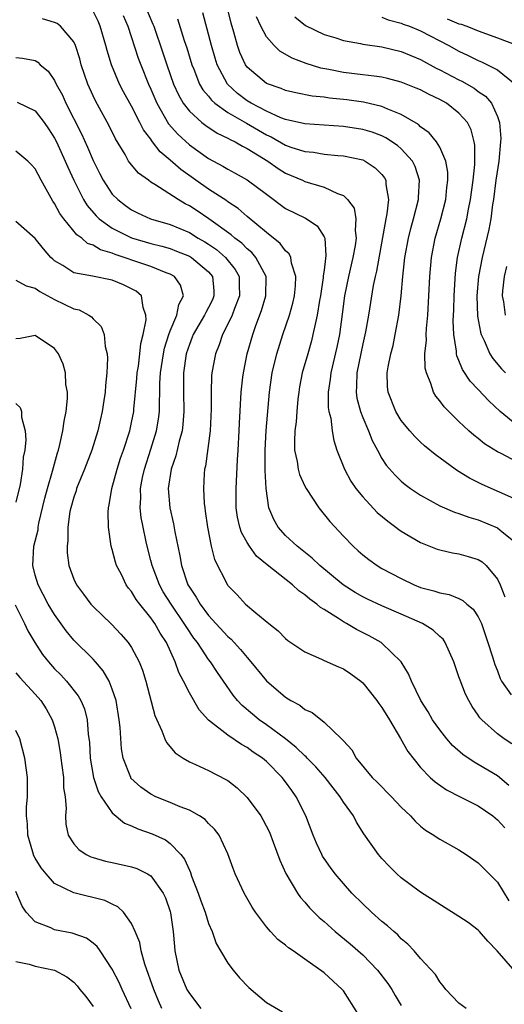
# Model space of a CAD drawing. Units: inches. Extents: x 2508000 to 2511000, y 1551000 to 1554000.
# Drawn here: x 2509607 to 2509658, y 1551853 to 1551956 of the extents above; entities that cross this region are included whole.
import ezdxf

# ---------------------------------------------------------------- set-up
doc = ezdxf.new("R2010")
doc.units = ezdxf.units.IN
doc.header["$MEASUREMENT"] = 0
doc.layers.add('LD25081551_2ft', color=74, linetype='Continuous')

msp = doc.modelspace()

# ---------------------------------------------------------------- linework, layer by layer
at = {"layer": 'LD25081551_2ft'}
for points, elevation in [([(2509659, 1551909.76), (2509657.37, 1551910.63), (2509657, 1551910.81), (2509655.65, 1551911.65), (2509655, 1551912.2), (2509654.54, 1551912.54), (2509654.03, 1551913), (2509653, 1551913.97), (2509651.47, 1551915.47), (2509651, 1551916.12), (2509650.59, 1551916.59), (2509650.36, 1551917), (2509650.09, 1551917.91), (2509649.61, 1551919), (2509649.49, 1551919.49), (2509649.47, 1551921), (2509649.61, 1551922.39), (2509649.59, 1551923), (2509649.63, 1551923.63), (2509649.77, 1551925), (2509649.88, 1551927), (2509649.97, 1551929), (2509650.14, 1551931), (2509650.54, 1551933), (2509651.12, 1551935), (2509651.62, 1551937), (2509651.74, 1551938.26), (2509651.85, 1551939), (2509651.84, 1551939.84), (2509651.64, 1551941), (2509651, 1551942.45), (2509650.67, 1551943), (2509649.92, 1551943.92), (2509649, 1551944.57), (2509648.78, 1551944.78), (2509647, 1551945.85), (2509645.62, 1551946.38), (2509645, 1551946.67), (2509643.1, 1551947.1), (2509641.35, 1551947.35), (2509639.54, 1551947.54), (2509639, 1551947.62), (2509637.74, 1551947.74), (2509636.07, 1551948.07), (2509635, 1551948.31), (2509634.52, 1551948.52), (2509633, 1551949.04), (2509631, 1551950.75), (2509630.82, 1551951), (2509630.26, 1551952.26), (2509629.99, 1551953), (2509629.61, 1551954.39), (2509629.33, 1551955.33), (2509628.44, 1551959)], 7164), ([(2509658.49, 1551880.49), (2509657.7, 1551881), (2509657, 1551881.53), (2509655.36, 1551883), (2509655.18, 1551883.18), (2509655, 1551883.48), (2509654.37, 1551884.37), (2509654.01, 1551885), (2509653.66, 1551885.66), (2509653.11, 1551887.11), (2509653, 1551887.46), (2509652.46, 1551889), (2509652, 1551890), (2509651.58, 1551891), (2509651.35, 1551891.35), (2509651, 1551891.65), (2509650.31, 1551892.31), (2509649.21, 1551893), (2509647, 1551893.96), (2509645, 1551894.81), (2509643.51, 1551895.51), (2509643, 1551895.76), (2509642.22, 1551896.22), (2509640.99, 1551896.99), (2509638.56, 1551899), (2509637.77, 1551899.77), (2509636.2, 1551901), (2509635, 1551902.14), (2509634.21, 1551903), (2509633.77, 1551903.77), (2509633.26, 1551905), (2509632.97, 1551907), (2509632.87, 1551908.87), (2509632.88, 1551909.12), (2509632.87, 1551911), (2509632.98, 1551913.02), (2509633.33, 1551917), (2509633.61, 1551919), (2509634.09, 1551921), (2509634.72, 1551923), (2509635.4, 1551925), (2509635.76, 1551926.24), (2509635.93, 1551927), (2509636.03, 1551928.03), (2509636.07, 1551929), (2509635.61, 1551930.39), (2509635.53, 1551931), (2509635.37, 1551931.37), (2509635, 1551931.68), (2509634.44, 1551932.44), (2509633, 1551933.58), (2509631, 1551935.26), (2509630.08, 1551936.08), (2509629, 1551936.78), (2509628.88, 1551936.88), (2509627, 1551938.08), (2509624.11, 1551940.11), (2509623, 1551941.11), (2509621.97, 1551941.97), (2509621.19, 1551943), (2509621.1, 1551943.1), (2509621, 1551943.27), (2509620.24, 1551944.24), (2509619.87, 1551945), (2509619, 1551946.7), (2509618.18, 1551948.18), (2509617.75, 1551949), (2509616.91, 1551951), (2509616.47, 1551952.47), (2509616.34, 1551953), (2509615.74, 1551955), (2509615.52, 1551955.52), (2509615, 1551956.58)], 7154), ([(2509620.45, 1551957), (2509621.22, 1551955.22), (2509621.3, 1551955), (2509622.25, 1551952.25), (2509622.65, 1551951), (2509623.35, 1551949), (2509623.86, 1551947.86), (2509624.36, 1551947), (2509625, 1551946.17), (2509626.31, 1551945), (2509626.7, 1551944.7), (2509627.9, 1551943.9), (2509629, 1551943.39), (2509629.24, 1551943.24), (2509629.76, 1551943), (2509630.53, 1551942.53), (2509631, 1551942.31), (2509633.16, 1551941), (2509634.24, 1551940.24), (2509635, 1551939.76), (2509636.76, 1551939), (2509637, 1551938.88), (2509639, 1551938.3), (2509640.37, 1551937.63), (2509641, 1551937.41), (2509641.43, 1551937), (2509642.1, 1551936.1), (2509642.29, 1551935), (2509642.22, 1551933.78), (2509642.33, 1551933), (2509642.22, 1551932.22), (2509641.99, 1551931), (2509641.51, 1551929), (2509641.12, 1551927), (2509640.88, 1551925.12), (2509640.59, 1551923), (2509640.33, 1551921.67), (2509639.7, 1551919), (2509639.64, 1551918.36), (2509639.42, 1551917), (2509639.43, 1551915.43), (2509639.5, 1551915), (2509639.69, 1551914.31), (2509639.83, 1551913), (2509640, 1551912), (2509640.32, 1551911), (2509641.1, 1551909), (2509641.77, 1551907.77), (2509642.29, 1551907), (2509643, 1551906.13), (2509644.52, 1551904.52), (2509645.6, 1551903.6), (2509646.43, 1551903), (2509646.74, 1551902.74), (2509647, 1551902.57), (2509648, 1551902), (2509649, 1551901.4), (2509650.72, 1551900.72), (2509651, 1551900.64), (2509652.32, 1551900.32), (2509653, 1551900.21), (2509653.95, 1551899.95), (2509655, 1551899.62), (2509655.39, 1551899.39), (2509655.83, 1551899), (2509657, 1551897.6), (2509657.27, 1551897), (2509657.77, 1551895.77)], 7158), ([(2509659, 1551905.83), (2509655.42, 1551907.42), (2509654.09, 1551908.09), (2509652.84, 1551908.84), (2509652.6, 1551909), (2509650.51, 1551910.52), (2509649.43, 1551911.44), (2509649, 1551911.83), (2509648.41, 1551912.41), (2509647.89, 1551913), (2509647, 1551914.08), (2509646.43, 1551915), (2509645.65, 1551917), (2509645.59, 1551917.59), (2509645.55, 1551919), (2509645.64, 1551919.64), (2509645.91, 1551921), (2509646.15, 1551921.85), (2509646.39, 1551923), (2509646.76, 1551925), (2509646.99, 1551927), (2509647.16, 1551929), (2509647.38, 1551931), (2509647.74, 1551933), (2509647.99, 1551934.01), (2509648.27, 1551935), (2509648.78, 1551937), (2509648.78, 1551937.22), (2509648.89, 1551939), (2509648.44, 1551940.44), (2509648.16, 1551941), (2509647, 1551942.27), (2509646.61, 1551942.61), (2509645.42, 1551943.42), (2509645, 1551943.62), (2509643.99, 1551943.99), (2509643, 1551944.29), (2509641, 1551944.6), (2509637, 1551944.85), (2509635, 1551945.31), (2509634.5, 1551945.5), (2509633, 1551946.17), (2509631.42, 1551947), (2509631, 1551947.26), (2509630.01, 1551948.01), (2509628.97, 1551948.97), (2509627.89, 1551951), (2509627.68, 1551951.68), (2509627.29, 1551953), (2509626.4, 1551956.4)], 7162), ([(2509658.18, 1551876.18), (2509657, 1551877.16), (2509655, 1551878.36), (2509654.58, 1551878.58), (2509653.4, 1551879.4), (2509652.33, 1551880.33), (2509651.74, 1551881), (2509651, 1551881.93), (2509650.24, 1551883), (2509649.8, 1551883.8), (2509649.03, 1551885), (2509648.06, 1551887), (2509647.76, 1551887.76), (2509646.99, 1551889), (2509645, 1551890.94), (2509644.92, 1551891), (2509643.69, 1551891.69), (2509642.36, 1551892.36), (2509641.32, 1551893), (2509641, 1551893.17), (2509640.48, 1551893.52), (2509639, 1551894.43), (2509638.63, 1551894.63), (2509638.23, 1551895), (2509637.5, 1551895.5), (2509637, 1551895.95), (2509636.37, 1551896.37), (2509635.71, 1551897), (2509633.08, 1551899.08), (2509631.99, 1551899.99), (2509631.26, 1551901), (2509631, 1551901.41), (2509630.42, 1551902.42), (2509630.25, 1551903), (2509630.01, 1551904.01), (2509629.87, 1551905), (2509629.85, 1551907), (2509629.99, 1551909.99), (2509630.07, 1551911), (2509630.18, 1551913), (2509630.21, 1551913.79), (2509630.37, 1551917), (2509630.57, 1551918.57), (2509630.61, 1551919), (2509631.02, 1551921), (2509631.59, 1551923), (2509631.92, 1551923.92), (2509632.51, 1551925.49), (2509632.96, 1551927), (2509632.99, 1551929), (2509631.91, 1551931), (2509631.49, 1551931.49), (2509631, 1551931.88), (2509630.46, 1551932.46), (2509629.72, 1551933), (2509629.35, 1551933.35), (2509627.01, 1551935.01), (2509625.82, 1551935.82), (2509625, 1551936.36), (2509624.57, 1551936.57), (2509623.84, 1551937), (2509621.42, 1551938.58), (2509621, 1551938.82), (2509620.75, 1551939), (2509619.73, 1551939.73), (2509618.82, 1551940.82), (2509618.7, 1551941), (2509618.32, 1551941.68), (2509617.32, 1551943.32), (2509616.67, 1551944.67), (2509615.25, 1551947.25), (2509615, 1551947.78), (2509614.45, 1551949), (2509613.77, 1551951), (2509613.62, 1551951.62), (2509613.17, 1551953), (2509613, 1551953.38), (2509611.63, 1551955), (2509611.28, 1551955.28), (2509611, 1551955.39), (2509609.77, 1551955.77)], 7152), ([(2509618.12, 1551956.12), (2509618.6, 1551955), (2509619.7, 1551951.7), (2509619.97, 1551951), (2509620.76, 1551949), (2509621, 1551948.47), (2509621.61, 1551947), (2509622.85, 1551944.85), (2509623.8, 1551943.8), (2509625, 1551942.7), (2509627, 1551941.28), (2509628.48, 1551940.48), (2509629, 1551940.17), (2509629.76, 1551939.76), (2509631, 1551939.06), (2509633, 1551937.55), (2509635, 1551936.07), (2509637.06, 1551935.06), (2509638.27, 1551934.27), (2509639, 1551933.15), (2509639.07, 1551933), (2509639.19, 1551931.19), (2509639.13, 1551930.87), (2509639, 1551929.67), (2509638.91, 1551929.09), (2509638.91, 1551928.91), (2509638.63, 1551927), (2509638.53, 1551926.53), (2509638.29, 1551925), (2509638.05, 1551924.05), (2509637.84, 1551923), (2509637.68, 1551922.32), (2509637.29, 1551921), (2509636.73, 1551919), (2509636.45, 1551917.55), (2509636.36, 1551917), (2509636.28, 1551916.28), (2509636.15, 1551915), (2509636.08, 1551913.92), (2509635.97, 1551913), (2509635.91, 1551911.91), (2509635.93, 1551911), (2509636.2, 1551909.8), (2509636.3, 1551909), (2509636.45, 1551908.45), (2509637, 1551907.24), (2509637.13, 1551907), (2509638.44, 1551905), (2509639.58, 1551903.58), (2509641, 1551902.05), (2509642.01, 1551901), (2509642.54, 1551900.54), (2509643, 1551900.12), (2509643.63, 1551899.63), (2509644.5, 1551899), (2509645, 1551898.71), (2509647, 1551897.65), (2509648.34, 1551897), (2509649, 1551896.73), (2509650.38, 1551896.38), (2509651, 1551896.16), (2509651.98, 1551895.98), (2509653, 1551895.57), (2509653.39, 1551895.38), (2509653.81, 1551895), (2509654.47, 1551894.47), (2509655, 1551893.68), (2509655.32, 1551893), (2509656, 1551891), (2509656.48, 1551889.52), (2509656.72, 1551888.72), (2509657, 1551888.06), (2509657.28, 1551887.28), (2509657.43, 1551887), (2509658.43, 1551885.57)], 7156), ([(2509623.77, 1551955.77), (2509624.47, 1551953.53), (2509624.74, 1551952.74), (2509625.25, 1551951), (2509625.45, 1551950.55), (2509626.07, 1551949), (2509626.41, 1551948.41), (2509627, 1551947.73), (2509627.31, 1551947.31), (2509627.66, 1551947), (2509629, 1551946.04), (2509630.92, 1551944.92), (2509633, 1551943.73), (2509633.51, 1551943.51), (2509635, 1551942.66), (2509635.54, 1551942.46), (2509637, 1551941.99), (2509637.91, 1551941.91), (2509639, 1551941.73), (2509640.41, 1551941.59), (2509641, 1551941.55), (2509643, 1551941.12), (2509643.26, 1551941), (2509644.31, 1551940.31), (2509645, 1551939.61), (2509645.27, 1551939.27), (2509645.42, 1551939), (2509645.42, 1551938.58), (2509645.68, 1551937), (2509645.52, 1551935.52), (2509645.4, 1551935), (2509644.43, 1551929.57), (2509644.28, 1551929), (2509644.09, 1551928.09), (2509643.59, 1551925), (2509643.28, 1551923.28), (2509643, 1551922.04), (2509642.4, 1551919), (2509642.37, 1551917.63), (2509642.31, 1551917), (2509642.39, 1551916.39), (2509642.76, 1551915), (2509643, 1551914.38), (2509643.61, 1551913), (2509643.99, 1551911.99), (2509644.54, 1551911), (2509645, 1551910.13), (2509645.44, 1551909.44), (2509646.37, 1551908.37), (2509647, 1551907.77), (2509647.41, 1551907.41), (2509647.98, 1551907), (2509649, 1551906.3), (2509651, 1551905.2), (2509652.53, 1551904.53), (2509653, 1551904.4), (2509654.01, 1551904.01), (2509655, 1551903.74), (2509657, 1551902.92), (2509657.48, 1551902.52), (2509659, 1551901.3)], 7160), ([(2509659, 1551913.59), (2509657.29, 1551915), (2509656.09, 1551916.09), (2509655, 1551917.28), (2509654.16, 1551918.16), (2509653.36, 1551919.36), (2509653, 1551920.29), (2509652.78, 1551920.78), (2509652.73, 1551921), (2509652.73, 1551921.27), (2509652.45, 1551923), (2509652.4, 1551924.4), (2509652.46, 1551925.54), (2509652.49, 1551927), (2509652.63, 1551929.37), (2509652.84, 1551931), (2509653.28, 1551933), (2509653.8, 1551935), (2509653.99, 1551935.99), (2509654.21, 1551937), (2509654.48, 1551939), (2509654.63, 1551940.63), (2509654.64, 1551942.64), (2509654.56, 1551943), (2509654.25, 1551944.25), (2509653.87, 1551945), (2509653, 1551945.98), (2509651.69, 1551947), (2509651, 1551947.38), (2509649.9, 1551947.9), (2509649, 1551948.38), (2509648.57, 1551948.57), (2509647, 1551949.2), (2509645.58, 1551949.58), (2509645, 1551949.71), (2509644.2, 1551949.8), (2509643, 1551949.97), (2509641, 1551950.21), (2509639.5, 1551950.5), (2509638.65, 1551950.65), (2509637.12, 1551951.12), (2509635.68, 1551951.68), (2509634.41, 1551952.41), (2509633.8, 1551953), (2509633, 1551953.91), (2509632.43, 1551955), (2509631.96, 1551955.96)], 7166), ([(2509635.96, 1551955.96), (2509637.07, 1551955.07), (2509639, 1551954.15), (2509640.22, 1551953.78), (2509641, 1551953.52), (2509642.79, 1551953.21), (2509643, 1551953.15), (2509645, 1551952.87), (2509647, 1551952.38), (2509649, 1551951.53), (2509650.64, 1551950.64), (2509651, 1551950.47), (2509653, 1551949.44), (2509653.3, 1551949.3), (2509654.56, 1551948.56), (2509655, 1551948.24), (2509655.74, 1551947.74), (2509656.36, 1551947), (2509657, 1551945.64), (2509657.22, 1551945), (2509657.33, 1551943.33), (2509657.32, 1551943), (2509657.12, 1551941), (2509656.82, 1551939), (2509656.57, 1551937), (2509656.48, 1551936.48), (2509656.29, 1551935), (2509656.1, 1551933.9), (2509655.39, 1551931), (2509655.01, 1551929), (2509654.85, 1551927), (2509654.91, 1551924.91), (2509655.22, 1551923.22), (2509655.3, 1551923), (2509655.62, 1551922.38), (2509656.21, 1551921), (2509656.51, 1551920.51), (2509657.42, 1551919.42), (2509657.82, 1551919)], 7168), ([(2509645, 1551955.95), (2509645.65, 1551955.65), (2509647, 1551955.32), (2509647.21, 1551955.21), (2509647.86, 1551955), (2509649, 1551954.52), (2509651.95, 1551953), (2509653, 1551952.41), (2509653.97, 1551951.97), (2509655, 1551951.44), (2509655.32, 1551951.32), (2509655.97, 1551951), (2509657, 1551950.46), (2509658.85, 1551949)], 7170), ([(2509651.77, 1551955.77), (2509653, 1551955.26), (2509653.21, 1551955.21), (2509653.81, 1551955), (2509655, 1551954.51), (2509657, 1551953.8), (2509659, 1551953.03)], 7172), ([(2509607, 1551951.74), (2509607.68, 1551951.68), (2509609, 1551951.43), (2509609.26, 1551951.26), (2509609.51, 1551951), (2509610.33, 1551950.33), (2509611, 1551949.38), (2509611.18, 1551949), (2509611.83, 1551947.83), (2509612.19, 1551947), (2509613.82, 1551943.82), (2509614.44, 1551942.44), (2509615, 1551941.07), (2509615.69, 1551939.69), (2509616.05, 1551939), (2509617, 1551937.57), (2509617.56, 1551937), (2509618.38, 1551936.38), (2509619, 1551935.94), (2509619.63, 1551935.63), (2509620.98, 1551935), (2509623, 1551934.4), (2509625, 1551933.57), (2509625.93, 1551933), (2509626.62, 1551932.62), (2509627, 1551932.38), (2509627.82, 1551931.82), (2509628.77, 1551931), (2509629.75, 1551929.75), (2509630.16, 1551929), (2509630.19, 1551928.19), (2509630.21, 1551927), (2509629.68, 1551925.68), (2509629.44, 1551925), (2509629, 1551924.05), (2509628.45, 1551923), (2509628.09, 1551921.91), (2509627.7, 1551921), (2509627.34, 1551919), (2509627.31, 1551918.69), (2509627.26, 1551917), (2509627.27, 1551915.27), (2509627.16, 1551913), (2509626.67, 1551909.33), (2509626.58, 1551909), (2509626.54, 1551908.54), (2509626.46, 1551907), (2509626.55, 1551905.45), (2509626.6, 1551905), (2509626.66, 1551904.66), (2509626.89, 1551903), (2509627.28, 1551901), (2509627.62, 1551899.62), (2509628.96, 1551897), (2509629, 1551896.94), (2509629.95, 1551895.95), (2509630.84, 1551895), (2509631.92, 1551894.08), (2509633.24, 1551893), (2509634.22, 1551892.22), (2509635, 1551891.43), (2509635.23, 1551891.23), (2509637, 1551890.04), (2509638.71, 1551889.29), (2509639, 1551889.14), (2509640.49, 1551888.49), (2509641, 1551888.29), (2509641.77, 1551887.77), (2509642.8, 1551887), (2509643, 1551886.83), (2509644.46, 1551885), (2509644.68, 1551884.68), (2509645, 1551884.27), (2509645.8, 1551883), (2509646.94, 1551881.06), (2509647.68, 1551879.68), (2509649, 1551878.05), (2509650.02, 1551877), (2509650.53, 1551876.53), (2509651.7, 1551875.7), (2509653.13, 1551875), (2509655, 1551874.05), (2509656.5, 1551873), (2509657, 1551872.6), (2509657.77, 1551871.77)], 7150), ([(2509607.12, 1551947.12), (2509609, 1551946.2), (2509609.91, 1551945), (2509610.36, 1551944.36), (2509611, 1551943.38), (2509611.19, 1551943), (2509612.11, 1551941), (2509612.37, 1551940.37), (2509612.99, 1551939), (2509614, 1551937), (2509614.38, 1551936.38), (2509615.31, 1551935.31), (2509615.64, 1551935), (2509617, 1551934.03), (2509619, 1551933.02), (2509621, 1551932.43), (2509622.15, 1551932.15), (2509623, 1551931.91), (2509623.66, 1551931.66), (2509625, 1551931.14), (2509625.23, 1551931), (2509627, 1551929.49), (2509627.4, 1551929), (2509627.54, 1551927.54), (2509627.56, 1551927), (2509627.4, 1551926.6), (2509627, 1551925.8), (2509626.71, 1551925.29), (2509626.59, 1551925), (2509625.41, 1551923), (2509625.31, 1551922.7), (2509625, 1551921.95), (2509624.68, 1551921), (2509624.4, 1551919), (2509624.39, 1551917), (2509624.44, 1551915), (2509624.34, 1551913.66), (2509624.24, 1551913), (2509623.93, 1551911.93), (2509623.59, 1551910.41), (2509623.1, 1551909), (2509622.8, 1551907), (2509622.96, 1551905), (2509623.34, 1551903.34), (2509623.48, 1551902.52), (2509624, 1551900), (2509624.17, 1551899), (2509624.86, 1551897), (2509625, 1551896.75), (2509625.72, 1551895.72), (2509626.13, 1551895), (2509627, 1551893.83), (2509629, 1551891.64), (2509629.35, 1551891.35), (2509629.65, 1551891), (2509630.3, 1551890.3), (2509631, 1551889.44), (2509631.39, 1551889), (2509633, 1551887.02), (2509635, 1551885.32), (2509635.53, 1551885), (2509636.49, 1551884.49), (2509637, 1551884.05), (2509637.74, 1551883.74), (2509639, 1551882.73), (2509640.81, 1551881), (2509640.92, 1551880.92), (2509641, 1551880.8), (2509641.87, 1551879.87), (2509642.34, 1551879), (2509644, 1551877), (2509644.51, 1551876.51), (2509646, 1551875), (2509647, 1551873.92), (2509647.98, 1551873), (2509648.45, 1551872.45), (2509649, 1551871.96), (2509649.53, 1551871.53), (2509650.4, 1551871), (2509650.75, 1551870.75), (2509651, 1551870.58), (2509653, 1551869.48), (2509653.75, 1551869), (2509655, 1551868.13), (2509656.15, 1551867), (2509657, 1551866.13), (2509658.19, 1551864.19)], 7148), ([(2509658.84, 1551856.84), (2509656.95, 1551859), (2509656, 1551860), (2509655.13, 1551861), (2509655, 1551861.14), (2509653.94, 1551861.94), (2509653, 1551862.57), (2509649, 1551865.1), (2509647, 1551866.58), (2509646.54, 1551867), (2509645.77, 1551867.77), (2509645, 1551868.59), (2509644.64, 1551869), (2509643.13, 1551871.13), (2509642.36, 1551872.36), (2509642.03, 1551873), (2509641, 1551874.43), (2509640.66, 1551875), (2509639.92, 1551875.92), (2509639.1, 1551877), (2509638.12, 1551878.12), (2509637.24, 1551879), (2509637.13, 1551879.13), (2509637, 1551879.23), (2509636.1, 1551880.1), (2509634.97, 1551881), (2509633, 1551882.48), (2509632.24, 1551883), (2509631.56, 1551883.56), (2509630.48, 1551884.48), (2509630.01, 1551885), (2509629.56, 1551885.56), (2509628.56, 1551887), (2509627.91, 1551887.91), (2509627.19, 1551889), (2509627, 1551889.24), (2509625.84, 1551891), (2509625.47, 1551891.48), (2509624.67, 1551892.67), (2509624.48, 1551893), (2509623.1, 1551895), (2509622.29, 1551896.29), (2509621.89, 1551897), (2509621.13, 1551899), (2509621, 1551899.54), (2509620.61, 1551901), (2509620.53, 1551901.47), (2509620.2, 1551903), (2509620, 1551904), (2509619.9, 1551905), (2509619.95, 1551906.05), (2509619.92, 1551907), (2509620.14, 1551908.14), (2509620.33, 1551909), (2509621, 1551911.07), (2509621.59, 1551913), (2509621.79, 1551914.21), (2509621.9, 1551915), (2509621.89, 1551915.89), (2509621.94, 1551917), (2509621.95, 1551917.95), (2509622.01, 1551919), (2509622.31, 1551921), (2509622.42, 1551921.58), (2509622.87, 1551923), (2509623, 1551923.37), (2509623.69, 1551925), (2509623.9, 1551926.1), (2509624.4, 1551927), (2509624.1, 1551928.1), (2509623.47, 1551929), (2509623, 1551929.27), (2509622.6, 1551929.4), (2509621, 1551930.05), (2509619.43, 1551930.57), (2509618.22, 1551931), (2509617.3, 1551931.3), (2509617, 1551931.43), (2509615.78, 1551931.78), (2509615, 1551932.26), (2509614.44, 1551932.44), (2509613.83, 1551933), (2509613.33, 1551933.33), (2509611.97, 1551935), (2509611.56, 1551935.56), (2509611, 1551936.6), (2509610.83, 1551936.83), (2509609.63, 1551939), (2509609, 1551940.2), (2509608.62, 1551940.62), (2509608.22, 1551941), (2509607, 1551942.03)], 7146), ([(2509653.74, 1551853), (2509653, 1551853.55), (2509651.63, 1551855), (2509651.37, 1551855.37), (2509651, 1551855.77), (2509650.55, 1551856.55), (2509649, 1551858.21), (2509648.34, 1551859), (2509647.7, 1551859.7), (2509647, 1551860.25), (2509646.65, 1551860.65), (2509646.22, 1551861), (2509645.59, 1551861.59), (2509645, 1551862.04), (2509643.93, 1551863), (2509643, 1551863.88), (2509641.89, 1551865), (2509641, 1551865.98), (2509640.15, 1551867), (2509639.66, 1551867.66), (2509639, 1551868.59), (2509638.83, 1551868.83), (2509638.75, 1551869), (2509638.19, 1551870.19), (2509637.85, 1551871), (2509637.11, 1551873), (2509636.11, 1551875), (2509635.63, 1551875.63), (2509635, 1551876.53), (2509634.64, 1551877), (2509633, 1551878.65), (2509632.6, 1551879), (2509631.64, 1551879.64), (2509631, 1551880.11), (2509630.42, 1551880.42), (2509629, 1551881.38), (2509627, 1551882.96), (2509626.02, 1551884.02), (2509625, 1551885.77), (2509624.39, 1551887), (2509623.91, 1551887.91), (2509623.53, 1551889), (2509622.63, 1551891), (2509621.98, 1551891.98), (2509621.41, 1551893), (2509621.23, 1551893.23), (2509621, 1551893.58), (2509619.85, 1551895), (2509619.49, 1551895.49), (2509619, 1551896.3), (2509618.67, 1551896.67), (2509618.45, 1551897), (2509617.94, 1551898.06), (2509617.45, 1551899), (2509617.34, 1551899.34), (2509617, 1551900.66), (2509616.9, 1551901), (2509616.59, 1551903), (2509616.56, 1551904.56), (2509616.6, 1551905), (2509616.69, 1551905.31), (2509616.95, 1551907), (2509617.49, 1551909), (2509617.86, 1551910.14), (2509618.16, 1551911), (2509618.81, 1551913), (2509619, 1551913.86), (2509619.22, 1551915), (2509619.24, 1551915.24), (2509619.56, 1551918.44), (2509619.6, 1551919), (2509619.71, 1551919.71), (2509619.86, 1551921), (2509619.95, 1551922.05), (2509620.2, 1551923), (2509620.51, 1551924.51), (2509620.5, 1551925), (2509620.2, 1551925.8), (2509620.03, 1551927), (2509619.48, 1551927.48), (2509619, 1551927.74), (2509618.15, 1551928.15), (2509617, 1551928.63), (2509614.96, 1551929.04), (2509613, 1551929.41), (2509611.85, 1551930.15), (2509611, 1551930.65), (2509610.81, 1551930.81), (2509610.62, 1551931), (2509609.87, 1551931.87), (2509609, 1551932.95), (2509607, 1551934.71)], 7144), ([(2509657.94, 1551930.06), (2509657.68, 1551929), (2509657.51, 1551927.51), (2509657.49, 1551927), (2509657.62, 1551926.38), (2509657.81, 1551925)], 7170), ([(2509607, 1551928.62), (2509608.05, 1551928.05), (2509609, 1551927.82), (2509609.46, 1551927.46), (2509611, 1551926.61), (2509613, 1551925.67), (2509613.55, 1551925.55), (2509614.58, 1551925), (2509614.84, 1551924.84), (2509615, 1551924.63), (2509615.84, 1551923.84), (2509616.14, 1551923), (2509616.27, 1551921.73), (2509616.48, 1551921), (2509616.52, 1551920.52), (2509616.44, 1551919), (2509616.29, 1551917.71), (2509616.25, 1551917), (2509616.13, 1551916.13), (2509615.95, 1551915), (2509615.77, 1551914.23), (2509615.5, 1551913), (2509614.88, 1551911), (2509614.12, 1551909), (2509613.3, 1551907), (2509613.24, 1551906.76), (2509613, 1551906.12), (2509612.68, 1551905), (2509612.6, 1551904.6), (2509612.39, 1551903), (2509612.4, 1551901.6), (2509612.3, 1551901), (2509612.31, 1551900.31), (2509612.49, 1551899), (2509613, 1551897.59), (2509613.27, 1551897), (2509614.02, 1551896.02), (2509614.76, 1551895), (2509615, 1551894.74), (2509616.91, 1551892.91), (2509617.89, 1551891.89), (2509618.66, 1551891), (2509619, 1551890.49), (2509619.78, 1551889), (2509620.13, 1551888.13), (2509620.49, 1551887), (2509621.43, 1551883.43), (2509622.16, 1551881.84), (2509622.46, 1551881), (2509622.63, 1551880.63), (2509623.54, 1551879.54), (2509624.36, 1551879), (2509625, 1551878.63), (2509625.64, 1551878.36), (2509627, 1551877.72), (2509628.8, 1551876.8), (2509629, 1551876.67), (2509629.95, 1551875.94), (2509631, 1551874.93), (2509632.42, 1551873), (2509632.63, 1551872.63), (2509633.31, 1551871.31), (2509633.71, 1551870.29), (2509634.4, 1551868.4), (2509635.03, 1551867.03), (2509636.23, 1551865), (2509636.55, 1551864.55), (2509637, 1551864.05), (2509637.48, 1551863.48), (2509637.93, 1551863), (2509638.47, 1551862.47), (2509639, 1551862.03), (2509640.15, 1551861), (2509641.71, 1551859.71), (2509643, 1551858.58), (2509644.55, 1551857), (2509645.61, 1551855.61), (2509646.01, 1551855), (2509646.36, 1551854.36), (2509647, 1551853.31)], 7142), ([(2509642.5, 1551852.5), (2509641, 1551854.85), (2509640.88, 1551855), (2509639, 1551856.73), (2509637, 1551858.15), (2509635.78, 1551859), (2509635.31, 1551859.31), (2509635, 1551859.59), (2509634.19, 1551860.19), (2509633.43, 1551861), (2509633, 1551861.49), (2509631.88, 1551863), (2509631.53, 1551863.53), (2509630.69, 1551865), (2509629.75, 1551867), (2509629.54, 1551867.54), (2509629, 1551869.07), (2509628.1, 1551871), (2509627.63, 1551871.63), (2509627, 1551872.23), (2509626.65, 1551872.65), (2509626.07, 1551873), (2509625, 1551873.6), (2509624.05, 1551873.95), (2509623, 1551874.41), (2509621.53, 1551875), (2509621, 1551875.26), (2509619.98, 1551875.98), (2509618.94, 1551876.94), (2509618.91, 1551877), (2509618.14, 1551879), (2509617.97, 1551879.96), (2509617.82, 1551882.18), (2509617.73, 1551883), (2509617.4, 1551885), (2509617, 1551886.18), (2509616.67, 1551887), (2509616.06, 1551888.06), (2509615.25, 1551889), (2509615, 1551889.27), (2509613, 1551891.27), (2509612.21, 1551892.21), (2509611, 1551893.91), (2509610.35, 1551895), (2509609.29, 1551897), (2509609, 1551898.01), (2509608.75, 1551899), (2509608.86, 1551901), (2509609.29, 1551902.71), (2509609.32, 1551903), (2509609.39, 1551903.4), (2509610.01, 1551905.99), (2509610.28, 1551907), (2509610.8, 1551908.8), (2509611.3, 1551910.7), (2509611.41, 1551911), (2509611.56, 1551911.56), (2509611.88, 1551913), (2509612, 1551914), (2509612.21, 1551915), (2509612.35, 1551916.35), (2509612.34, 1551917), (2509612.19, 1551917.81), (2509612.15, 1551919), (2509611.91, 1551919.91), (2509611.4, 1551921), (2509611, 1551921.53), (2509609, 1551922.88), (2509607.43, 1551922.57), (2509607, 1551922.55)], 7140), ([(2509607, 1551915.83), (2509607.43, 1551915.43), (2509607.57, 1551915), (2509607.58, 1551914.42), (2509607.96, 1551913), (2509608.04, 1551912.04), (2509607.92, 1551911), (2509607.76, 1551910.24), (2509607.69, 1551909), (2509607.43, 1551907.43), (2509607, 1551905.6)], 7138), ([(2509606.92, 1551894.92), (2509607.88, 1551893), (2509608.24, 1551892.24), (2509608.95, 1551891), (2509609.77, 1551889.77), (2509610.36, 1551889), (2509611, 1551888.28), (2509611.64, 1551887.64), (2509612.24, 1551887), (2509613.47, 1551885.47), (2509613.72, 1551885), (2509614.11, 1551884.11), (2509614.39, 1551883), (2509614.51, 1551881.49), (2509614.63, 1551880.63), (2509614.71, 1551879), (2509615.06, 1551877), (2509615.54, 1551875.54), (2509615.85, 1551875), (2509617, 1551873.32), (2509618.26, 1551872.26), (2509619, 1551871.98), (2509619.66, 1551871.66), (2509621.15, 1551871.15), (2509622.51, 1551870.51), (2509623, 1551870.16), (2509624.13, 1551869), (2509624.51, 1551868.51), (2509625, 1551867.37), (2509625.12, 1551867.12), (2509625.24, 1551866.76), (2509625.91, 1551865), (2509626.18, 1551864.18), (2509626.63, 1551863), (2509627, 1551861.83), (2509627.37, 1551861), (2509627.77, 1551859.77), (2509628.22, 1551859), (2509629, 1551857.71), (2509629.54, 1551857), (2509630.21, 1551856.21), (2509631.19, 1551855.19), (2509633, 1551853.65), (2509634.68, 1551852.68)], 7138), ([(2509607, 1551887.88), (2509607.39, 1551887.39), (2509609, 1551885.65), (2509609.57, 1551885), (2509610.14, 1551884.14), (2509610.77, 1551883), (2509611, 1551882.27), (2509611.33, 1551881), (2509611.58, 1551879.58), (2509611.65, 1551879), (2509611.76, 1551878.24), (2509611.92, 1551877), (2509611.94, 1551875.94), (2509612.11, 1551875), (2509612.22, 1551873.78), (2509612.15, 1551873), (2509612.16, 1551872.16), (2509612.42, 1551871), (2509613, 1551870.11), (2509613.51, 1551869.51), (2509614.3, 1551869), (2509614.76, 1551868.76), (2509615, 1551868.68), (2509616.31, 1551868.31), (2509617, 1551868.17), (2509619, 1551867.73), (2509619.55, 1551867.55), (2509620.67, 1551867), (2509621, 1551866.79), (2509622.3, 1551865), (2509622.51, 1551864.51), (2509623, 1551863.1), (2509623.04, 1551862.96), (2509623.33, 1551861), (2509623.46, 1551859.46), (2509623.51, 1551859), (2509623.91, 1551857), (2509624.75, 1551855), (2509625, 1551854.56), (2509626.18, 1551853)], 7136), ([(2509622.16, 1551853), (2509621.8, 1551853.8), (2509621.32, 1551855), (2509620.39, 1551857.61), (2509620, 1551859), (2509619.85, 1551859.85), (2509619.36, 1551861), (2509619, 1551861.83), (2509618.16, 1551863), (2509617.58, 1551863.58), (2509617, 1551863.83), (2509616.23, 1551864.23), (2509613, 1551865.01), (2509611, 1551865.99), (2509610.12, 1551867), (2509609.61, 1551867.61), (2509609, 1551868.62), (2509608.87, 1551868.87), (2509608.74, 1551869.26), (2509608.22, 1551871), (2509608.2, 1551872.2), (2509608.1, 1551873), (2509608.08, 1551873.92), (2509608.19, 1551875), (2509608.21, 1551876.21), (2509608.18, 1551877), (2509607.93, 1551879), (2509607.4, 1551881), (2509607, 1551881.87)], 7134), ([(2509618.96, 1551852.96), (2509618.01, 1551855), (2509617.7, 1551855.7), (2509617, 1551857.1), (2509615.75, 1551859), (2509615.44, 1551859.44), (2509615, 1551859.81), (2509614.31, 1551860.31), (2509612.84, 1551860.84), (2509611, 1551861.19), (2509610.62, 1551861.38), (2509609, 1551862.02), (2509608.07, 1551863), (2509607.63, 1551863.63), (2509607, 1551865.15)], 7132), ([(2509607, 1551857.88), (2509608.38, 1551857.62), (2509609, 1551857.4), (2509610.99, 1551856.99), (2509612.29, 1551856.29), (2509613, 1551855.73), (2509613.36, 1551855.36), (2509613.62, 1551855), (2509614.26, 1551854.26), (2509615, 1551853.23)], 7130)]:
    msp.add_lwpolyline(points, dxfattribs=dict(at, elevation=elevation))

doc.saveas('drawing.dxf')
